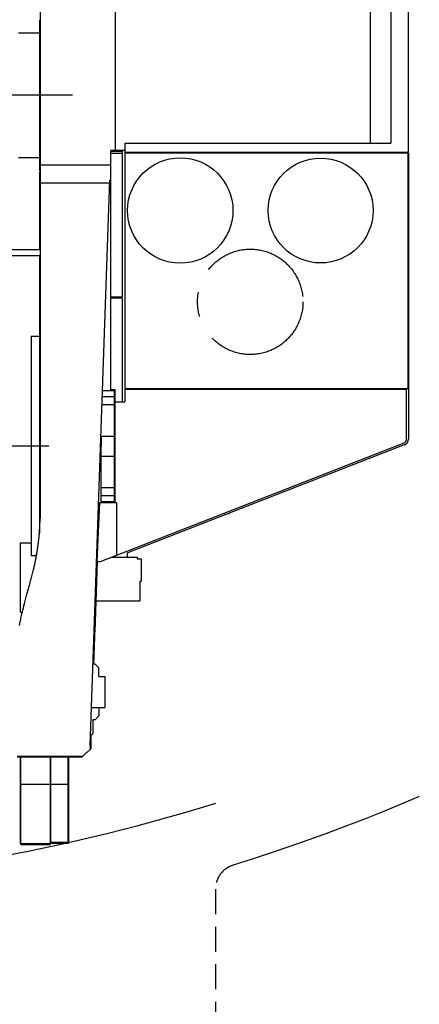
# Model space of a CAD drawing. Extents: x -19744 to 199330, y -121883 to 38186.
# Drawn here: x 15220 to 16017, y 2064 to 4030 of the extents above; entities that cross this region are included whole.
import ezdxf

# ---------------------------------------------------------------- set-up
doc = ezdxf.new("R2010")
doc.units = 0
doc.header["$LTSCALE"] = 200
doc.linetypes.add('CENTER', pattern=[2, 1.25, -0.25, 0.25, -0.25])
doc.linetypes.add('HIDDEN', pattern=[0.375, 0.25, -0.125])
doc.layers.get('0').update_dxf_attribs({"linetype": 'CONTINUOUS'})
for name, color, linetype in [('1', 1, 'CONTINUOUS'), ('11', 7, 'CONTINUOUS'), ('4', 4, 'CONTINUOUS')]:
    doc.layers.add(name, color=color, linetype=linetype)

# ---------------------------------------------------------------- blocks, each defined once
blk = doc.blocks.new('*G392392392')
at = {"layer": '11', "color": 7, "linetype": 'HIDDEN'}
blk.add_line((37780.000229, 21725.254212), (37780.000229, 20733.033142), dxfattribs=at)
blk.add_lwpolyline([(38186.781235, 21909.949646), (38150.533701, 21894.637307), (38114.067297, 21879.678054), (38077.387578, 21865.074409), (38040.500172, 21850.828783), (38003.410771, 21836.943476), (37966.125131, 21823.420677), (37928.649071, 21810.262464), (37890.988468, 21797.470799), (37853.149252, 21785.047528), (37815.137406, 21772.994385)], dxfattribs=at)
blk.add_arc((37829.99794, 21725.255738), 49.998139, 107.29126, -179.997803, dxfattribs=at)
blk = doc.blocks.new('*G391391391')
at = {"color": 7, "linetype": 'Continuous'}
blk.add_blockref('*G392392392', (0, 0), dxfattribs=at)
blk = doc.blocks.new('*G390390390')
at = {"color": 7, "linetype": 'Continuous'}
blk.add_blockref('*G391391391', (0, 0), dxfattribs=at)
blk = doc.blocks.new('*G389389389')
at = {"color": 7, "linetype": 'Continuous'}
blk.add_blockref('*G390390390', (0, 0), dxfattribs=at)
blk = doc.blocks.new('*G465465462')
at = {"layer": '4', "color": 7, "linetype": 'CENTER'}
blk.add_line((37495.117979, 23310), (36025.025663, 23310), dxfattribs=at)
blk = doc.blocks.new('*G464464461')
at = {"color": 7, "linetype": 'Continuous'}
blk.add_blockref('*G465465462', (0, 0), dxfattribs=at)
blk = doc.blocks.new('*G400400397')
at = {"color": 7, "linetype": 'Continuous'}
blk.add_blockref('*G464464461', (0, 0), dxfattribs=at)
blk = doc.blocks.new('*G468468465')
at = {"layer": '1', "color": 7, "linetype": 'Continuous'}
for p, q in [((37430.102182, 26240.422374), (37430.102182, 22465.311704)), ((38129.878794, 26126.121294), (38129.878794, 23214.618784)), ((38088.603404, 24795.783724), (38088.603404, 23214.618784)), ((38164.804124, 24581.151696), (38164.804124, 23196.838616)), ((37579.963598, 24374.13974), (37579.963598, 23198.743634)), ((37428.83217, 23459.7311), (37428.83217, 23159.373262)), ((37386.770612, 23435), (37428.83217, 23435)), ((37570.438508, 23200.648652), (37598.378772, 23200.648652)), ((37570.438508, 23198.743634), (37593.93373, 23198.743634)), ((37570.438508, 23198.743634), (37570.438508, 22907.910886)), ((37593.93373, 23198.743634), (37593.93373, 22907.910886)), ((37599.013778, 23214.618784), (37599.013778, 23196.838616)), ((37599.013778, 23214.618784), (38129.878794, 23214.618784)), ((37599.013778, 23196.838616), (38164.804124, 23196.838616)), ((38159.08907, 23196.838616), (38164.169118, 23196.838616)), ((37428.83217, 23185), (37386.770612, 23185)), ((37570.438508, 23194.298592), (37593.93373, 23194.298592)), ((37599.013778, 23194.933598), (37599.013778, 22725.029158)), ((37599.013778, 23194.933598), (37889.21152, 23194.933598)), ((37889.21152, 23194.933598), (38164.169118, 23194.933598)), ((38164.169118, 23194.933598), (38164.169118, 22725.029158)), ((38165.43913, 23194.933598), (38165.43913, 22623.428198)), ((37428.83217, 23157.468244), (37428.83217, 23001.891774)), ((37430.102182, 23171.438376), (37569.168496, 23171.438376)), ((37529.798124, 22011.91742), (37569.168496, 23141.593094)), ((37910.166718, 23148.57816), (37910.166718, 23147.943154)), ((37430.102182, 23135.243034), (37568.53349, 23135.243034)), ((37368.5066, 23001.891774), (37428.83217, 23001.891774)), ((36113.099738, 22990.461666), (37428.83217, 22990.461666)), ((37428.83217, 22990.461666), (37428.83217, 22831.07516)), ((37570.438508, 22907.910886), (37593.93373, 22907.910886)), ((37570.438508, 22906.005868), (37593.93373, 22906.005868)), ((37570.438508, 22906.005868), (37570.438508, 22722.489134)), ((37593.93373, 22906.005868), (37593.93373, 22698.358906)), ((37412.322014, 22829.170142), (37428.83217, 22829.170142)), ((37412.322014, 22829.170142), (37412.322014, 22391.016002)), ((37428.83217, 22829.170142), (37428.83217, 22436.601105)), ((37599.013778, 22725.029158), (38165.43913, 22725.029158)), ((37555.198364, 22720.584116), (37578.05858, 22720.584116)), ((37555.198364, 22708.519002), (37578.05858, 22708.519002)), ((37570.438508, 22722.489134), (37579.328592, 22722.489134)), ((37578.05858, 22720.584116), (37578.05858, 22498.967022)), ((37579.328592, 22722.489134), (37579.328592, 22698.358906)), ((37599.013778, 22723.12414), (37599.013778, 22698.358906)), ((37599.013778, 22723.12414), (38160.359082, 22723.12414)), ((38160.359082, 22723.12414), (38160.359082, 22621.52318)), ((37554.563358, 22692.643852), (37578.05858, 22692.643852)), ((37579.328592, 22698.358906), (37599.013778, 22698.358906)), ((37579.328592, 22698.358906), (37579.328592, 22497.062004)), ((37552.023334, 22627.87324), (37552.65834, 22627.87324)), ((37552.023334, 22627.87324), (37552.023334, 22609.458066)), ((37552.65834, 22629.778258), (37578.05858, 22629.778258)), ((37550.416855, 22379.456089), (38156.323456, 22615.967939)), ((37550.753322, 22623.428198), (37551.388328, 22623.428198)), ((37550.753322, 22623.428198), (37550.753322, 22605.013024)), ((37551.388328, 22609.458066), (37552.023334, 22609.458066)), ((37551.388328, 22609.458066), (37551.388328, 22498.967022)), ((37604.093826, 22396.731056), (38157.201297, 22612.633096)), ((38156.549046, 22611.99809), (38157.184052, 22611.99809)), ((38156.549046, 22611.99809), (38156.549046, 22611.363084)), ((38157.184052, 22617.078138), (38157.819058, 22617.078138)), ((38157.184052, 22617.078138), (38157.184052, 22616.443132)), ((38157.184052, 22612.633096), (38158.454064, 22612.633096)), ((38157.184052, 22612.633096), (38157.184052, 22611.99809)), ((38157.819058, 22617.713144), (38158.454064, 22617.713144)), ((38157.819058, 22617.713144), (38157.819058, 22617.078138)), ((38158.454064, 22618.34815), (38159.08907, 22618.34815)), ((38158.454064, 22618.34815), (38158.454064, 22617.713144)), ((38158.454064, 22613.268102), (38159.724076, 22613.268102)), ((38158.454064, 22613.268102), (38158.454064, 22612.633096)), ((38159.08907, 22619.618162), (38159.724076, 22619.618162)), ((38159.08907, 22619.618162), (38159.08907, 22618.34815)), ((38159.724076, 22621.52318), (38160.359082, 22621.52318)), ((38159.724076, 22621.52318), (38159.724076, 22619.618162)), ((38159.724076, 22614.538114), (38160.994088, 22614.538114)), ((38159.724076, 22614.538114), (38159.724076, 22613.268102)), ((38160.994088, 22615.808126), (38161.629094, 22615.808126)), ((38160.994088, 22615.808126), (38160.994088, 22614.538114)), ((38161.629094, 22616.443132), (38162.2641, 22616.443132)), ((38161.629094, 22616.443132), (38161.629094, 22615.808126)), ((38162.2641, 22617.078138), (38162.899106, 22617.078138)), ((38162.2641, 22617.078138), (38162.2641, 22616.443132)), ((38162.899106, 22617.713144), (38163.534112, 22617.713144)), ((38162.899106, 22617.713144), (38162.899106, 22617.078138)), ((38163.534112, 22618.983156), (38164.169118, 22618.983156)), ((38163.534112, 22618.983156), (38163.534112, 22617.713144)), ((38164.169118, 22622.158186), (38164.804124, 22622.158186)), ((38164.169118, 22622.158186), (38164.169118, 22618.983156)), ((38164.804124, 22623.428198), (38165.43913, 22623.428198)), ((38164.804124, 22623.428198), (38164.804124, 22622.158186)), ((37549.48331, 22586.59785), (37550.118316, 22586.59785)), ((37550.118316, 22605.013024), (37550.753322, 22605.013024)), ((37550.118316, 22605.013024), (37550.118316, 22586.59785)), ((37551.388328, 22589.77288), (37578.05858, 22589.77288)), ((37551.388328, 22526.907286), (37578.05858, 22526.907286)), ((37551.388328, 22511.032136), (37578.05858, 22511.032136)), ((37543.768256, 22379.585894), (37549.48331, 22497.062004)), ((37549.48331, 22497.062004), (37582.503622, 22497.062004)), ((37551.388328, 22498.967022), (37578.05858, 22498.967022)), ((37582.503622, 22497.062004), (37582.503622, 22392.286014)), ((37804.120716, 22474.836794), (37805.390728, 22474.836794)), ((37804.120716, 22474.836794), (37804.120716, 22474.201788)), ((37805.390728, 22475.4718), (37807.295746, 22475.4718)), ((37805.390728, 22475.4718), (37805.390728, 22474.836794)), ((37807.295746, 22476.106806), (37807.295746, 22475.4718)), ((37390.096804, 22416.416242), (37390.096804, 22278.61994)), ((37390.096804, 22416.416242), (37412.322014, 22416.416242)), ((37412.322014, 22391.016002), (37422.48211, 22391.016002)), ((37604.093826, 22396.731056), (37604.093826, 22387.840972)), ((37543.768256, 22379.585894), (37539.323214, 22238.614562)), ((37543.768256, 22379.585894), (37550.118316, 22379.585894)), ((37571.897622, 22387.840972), (37623.779012, 22387.840972)), ((37623.779012, 22387.840972), (37623.779012, 22384.665942)), ((37623.779012, 22384.665942), (37632.03409, 22384.665942)), ((37632.03409, 22384.665942), (37632.03409, 22340.215522)), ((37628.85906, 22340.215522), (37628.85906, 22300.84515)), ((37628.85906, 22340.215522), (37632.03409, 22340.215522)), ((37539.867556, 22300.84515), (37628.85906, 22300.84515)), ((37545.038268, 22300.84515), (37548.848304, 22300.84515)), ((37390.096804, 22278.61994), (37394.541846, 22278.61994)), ((37538.688208, 22238.614562), (37539.323214, 22238.614562)), ((37538.688208, 22238.614562), (37538.688208, 22220.199388)), ((37538.053202, 22220.199388), (37538.688208, 22220.199388)), ((37538.053202, 22220.199388), (37538.053202, 22201.784214)), ((37537.418196, 22201.784214), (37538.053202, 22201.784214)), ((37537.418196, 22201.784214), (37537.418196, 22183.36904)), ((37539.95822, 22174.478956), (37535.513178, 22174.478956)), ((37536.78319, 22183.36904), (37537.418196, 22183.36904)), ((37536.78319, 22183.36904), (37536.78319, 22174.478956)), ((37547.578292, 22166.858884), (37539.95822, 22174.478956)), ((37547.578292, 22149.713722), (37547.578292, 22166.858884)), ((37547.578292, 22149.713722), (37559.0084, 22149.713722)), ((37559.0084, 22149.713722), (37559.0084, 22088.11814)), ((37532.453799, 22088.11814), (37559.0084, 22088.11814)), ((37547.578292, 22088.11814), (37547.578292, 22070.972978)), ((37535.513178, 22063.352906), (37535.513178, 22036.682654)), ((37539.95822, 22063.352906), (37535.513178, 22063.352906)), ((37547.578292, 22070.972978), (37539.95822, 22063.352906)), ((37534.243166, 22034.14263), (37535.513178, 22036.682654)), ((37531.068136, 22016.362462), (37531.703142, 22016.362462)), ((37531.068136, 22016.362462), (37531.068136, 22006.202366)), ((37531.703142, 22034.14263), (37534.243166, 22034.14263)), ((37531.703142, 22034.14263), (37531.703142, 22016.362462)), ((37522.813058, 21997.947288), (37513.922974, 21989.057204)), ((37522.813058, 21997.947288), (37523.448064, 21997.947288)), ((37529.798124, 22004.297348), (37523.448064, 21997.947288)), ((37529.798124, 22011.91742), (37529.798124, 22004.297348)), ((37529.798124, 22004.297348), (37530.43313, 22004.297348)), ((37530.43313, 22006.202366), (37531.068136, 22006.202366)), ((37530.43313, 22006.202366), (37530.43313, 22004.297348)), ((37384.38175, 21989.057204), (37390.096804, 21989.057204)), ((37385.016756, 21990.962222), (37515.827992, 21990.962222)), ((37390.096804, 21989.057204), (37390.096804, 21816.970578)), ((37391.366816, 21989.057204), (37450.422374, 21989.057204)), ((37391.366816, 21989.057204), (37391.366816, 21816.335572)), ((37450.422374, 21989.057204), (37450.422374, 21814.430554)), ((37451.05738, 21989.057204), (37485.347704, 21989.057204)), ((37451.05738, 21989.057204), (37451.05738, 21818.875596)), ((37485.347704, 21989.057204), (37485.347704, 21818.875596)), ((37486.617716, 21989.057204), (37513.922974, 21989.057204)), ((37486.617716, 21989.057204), (37486.617716, 21816.970578)), ((37391.366816, 21935.081694), (37450.422374, 21935.081694)), ((37451.05738, 21935.081694), (37485.347704, 21935.081694)), ((37390.096804, 21816.970578), (37390.73181, 21816.970578)), ((37390.73181, 21816.970578), (37390.73181, 21815.700566)), ((37390.73181, 21815.700566), (37391.366816, 21815.700566)), ((37391.366816, 21816.335572), (37450.422374, 21816.335572)), ((37391.366816, 21815.700566), (37391.366816, 21815.06556)), ((37391.366816, 21815.06556), (37392.636828, 21815.06556)), ((37392.636828, 21815.06556), (37392.636828, 21814.430554)), ((37392.636828, 21814.430554), (37450.571039, 21814.430554)), ((37450.422374, 21816.970578), (37486.617716, 21816.970578)), ((37451.05738, 21818.875596), (37485.347704, 21818.875596))]:
    blk.add_line(p, q, dxfattribs=at)
for points in [[(37421.212098, 22381.490912), (37423.434619, 22394.191032), (37423.872773, 22396.731056), (37424.298227, 22399.27108), (37424.710981, 22401.811104), (37425.111035, 22404.351128), (37425.498389, 22406.891152), (37425.873042, 22409.431176), (37426.234996, 22411.9712), (37426.584249, 22414.511224), (37426.920802, 22417.051248), (37427.244655, 22419.591272), (37427.552633, 22422.169396), (37427.841561, 22424.823721), (37428.111438, 22427.554247), (37428.362266, 22430.360974), (37428.594043, 22433.243901), (37428.80677, 22436.203029), (37429.000447, 22439.238358), (37429.175074, 22442.349887), (37429.33065, 22445.537617), (37429.467176, 22448.801548), (37430.102182, 22465.311704)], [(37389.174522, 22251.873805), (37389.576099, 22254.078942), (37390.000029, 22256.34266), (37390.446312, 22258.664956), (37390.914946, 22261.045831), (37391.405933, 22263.485286), (37391.919272, 22265.983321), (37392.490428, 22268.656696), (37393.154866, 22271.622174), (37393.912587, 22274.879755), (37394.76359, 22278.429438), (37395.707876, 22282.271224), (37396.745444, 22286.405114), (37397.876295, 22290.831105), (37399.100427, 22295.5492), (37400.417843, 22300.559397), (37401.82854, 22305.861697), (37403.252097, 22311.179047), (37404.608088, 22316.234393), (37405.896516, 22321.027736), (37407.117378, 22325.559076), (37408.270676, 22329.828411), (37409.356409, 22333.835744), (37410.374578, 22337.581073), (37411.325182, 22341.064398), (37412.208221, 22344.28572), (37413.023696, 22347.245038), (37413.787703, 22350.032461), (37414.516341, 22352.738094), (37415.209609, 22355.361939), (37415.867507, 22357.903995), (37416.490035, 22360.364262), (37417.077193, 22362.742741), (37417.628982, 22365.039431), (37418.1454, 22367.254331), (37418.626449, 22369.387444), (37419.072128, 22371.438767), (37419.487129, 22373.396711), (37419.876143, 22375.249686), (37420.239171, 22376.997692), (37420.576212, 22378.640728), (37420.887267, 22380.178795), (37421.172335, 22381.611893), (37421.431416, 22382.940021), (37421.664512, 22384.163181), (37421.87162, 22385.28137), (37422.052742, 22386.294591), (37422.227363, 22387.298954), (37422.414967, 22388.390573), (37422.615555, 22389.569447), (37422.829127, 22390.835577), (37423.055682, 22392.188963), (37423.295221, 22393.629604), (37423.547744, 22395.1575), (37423.81325, 22396.772652), (37424.09174, 22398.47506), (37424.383214, 22400.264723), (37424.674679, 22402.07004), (37424.953144, 22403.81941), (37425.218608, 22405.512834), (37425.471071, 22407.15031), (37425.710534, 22408.73184), (37425.936996, 22410.257423), (37426.150458, 22411.727059), (37426.350918, 22413.140748), (37426.538378, 22414.498491), (37426.712838, 22415.800286), (37426.877092, 22417.059397), (37427.033937, 22418.289086), (37427.183371, 22419.489352), (37427.325397, 22420.660196), (37427.460012, 22421.801618), (37427.587218, 22422.913618), (37427.707014, 22423.996195), (37427.819401, 22425.049351), (37427.924377, 22426.073084), (37428.021944, 22427.067394), (37428.113659, 22428.034379), (37428.20108, 22428.976133), (37428.284207, 22429.892657), (37428.363039, 22430.78395), (37428.437577, 22431.650013), (37428.50782, 22432.490846), (37428.573769, 22433.306449), (37428.635424, 22434.096821), (37428.692785, 22434.861963), (37428.745851, 22435.601875), (37429.000447, 22439.238358)]]:
    blk.add_lwpolyline(points, dxfattribs=at)
for centre, radius in [((37709.822325, 23079.997512), 105.187455), ((37989.859971, 23079.997513), 104.69177)]:
    blk.add_circle(centre, radius, dxfattribs=at)
at = {"layer": '1', "color": 7, "linetype": 'CENTER'}
blk.add_circle((37849.523645, 22897.75079), 105.162534, dxfattribs=at)
at = {"layer": '1', "color": 7, "linetype": 'Continuous'}
blk.add_arc((36670, 25460), 3732, -104.262827, -72.682996, dxfattribs=at)
blk = doc.blocks.new('*G466466463')
at = {"layer": '1', "color": 7, "linetype": 'CENTER'}
blk.add_line((36094.770612, 22610), (37447.340886, 22610), dxfattribs=at)

msp = doc.modelspace()

# ---------------------------------------------------------------- linework, layer by layer
at = {"layer": '11', "color": 7, "linetype": 'CENTER'}
msp.add_arc((14500.275, 6029.127), 5789.998, 232.035281, 337.886652, dxfattribs=at)

# ---------------------------------------------------------------- block references
at = {"color": 7, "linetype": 'Continuous'}
for name in ['*G400400397', '*G468468465', '*G466466463', '*G389389389']:
    msp.add_blockref(name, (-22169.714, -19430.866), dxfattribs=at)

doc.saveas('drawing.dxf')
